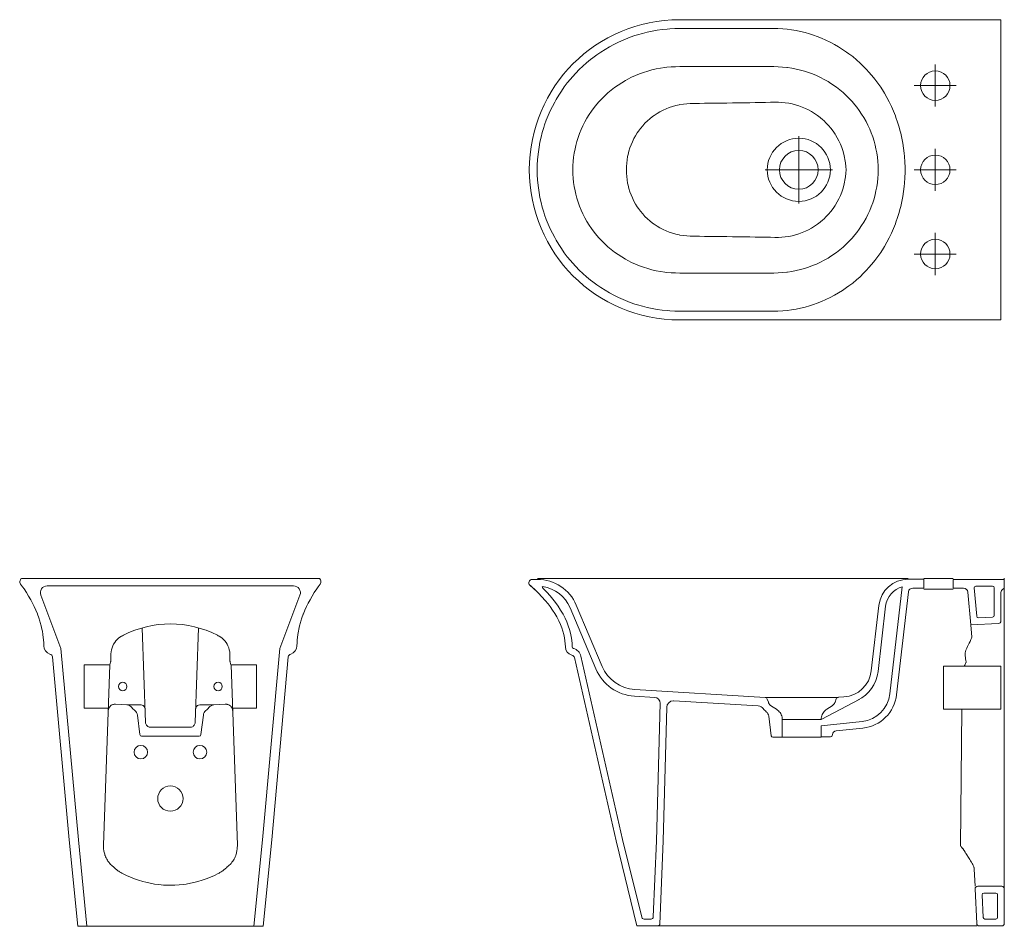
# Model space of a CAD drawing. Units: millimetres. Extents: x 27.4 to 80.8, y -74.5 to -25.4.
import ezdxf

# ---------------------------------------------------------------- set-up
doc = ezdxf.new("R2010")
doc.units = ezdxf.units.MM
doc.header["$MEASUREMENT"] = 0
doc.layers.add('Camada 1', color=7, linetype='Continuous', lineweight=0)

# ---------------------------------------------------------------- blocks, each defined once
blk = doc.blocks.new('Block_1')
at = {"layer": 'Camada 1', "color": 18, "lineweight": 15, "true_color": 0x000000}
for points in [[(27.457, -55.77), (27.44, -55.842), (27.453, -55.923), (27.491, -55.972)], [(27.569, -55.651), (27.519, -55.651), (27.475, -55.699), (27.457, -55.77)], [(43.642, -55.651), (43.692, -55.651), (43.736, -55.699), (43.754, -55.77)], [(43.754, -55.77), (43.771, -55.842), (43.758, -55.922), (43.72, -55.972)], [(28.625, -56.221), (28.557, -56.32), (28.542, -56.446), (28.584, -56.558)], [(28.927, -56.063), (28.806, -56.063), (28.694, -56.122), (28.625, -56.221)], [(42.285, -56.063), (42.405, -56.063), (42.518, -56.122), (42.586, -56.221)], [(42.586, -56.221), (42.655, -56.32), (42.67, -56.446), (42.627, -56.558)], [(38.152, -58.733), (36.552, -57.919), (34.659, -57.919), (33.059, -58.733)], [(33.059, -58.733), (33.027, -58.75), (32.995, -58.766), (32.964, -58.783)], [(38.248, -58.783), (38.216, -58.766), (38.184, -58.75), (38.152, -58.733)], [(28.744, -59.311), (28.744, -59.517), (28.882, -59.697), (29.081, -59.752)], [(29.215, -59.912), (29.208, -59.836), (29.155, -59.772), (29.081, -59.752)], [(42.131, -59.752), (42.057, -59.772), (42.004, -59.836), (41.997, -59.912)], [(42.131, -59.752), (42.329, -59.697), (42.467, -59.517), (42.467, -59.311)], [(32.373, -60.161), (32.369, -60.175), (32.366, -60.188), (32.363, -60.202)], [(38.849, -60.202), (38.846, -60.188), (38.842, -60.175), (38.839, -60.161)], [(38.878, -60.347), (38.87, -60.298), (38.861, -60.25), (38.849, -60.202)], [(32.262, -62.701), (32.249, -62.737), (32.242, -62.775), (32.24, -62.814)], [(33.521, -62.658), (33.457, -62.57), (33.357, -62.515), (33.248, -62.508)], [(33.521, -62.658), (33.566, -62.72), (33.62, -62.775), (33.681, -62.823)], [(33.82, -63.067), (33.808, -62.97), (33.758, -62.882), (33.681, -62.823)], [(34.217, -62.647), (34.182, -62.566), (34.104, -62.512), (34.016, -62.508)], [(36.976, -62.768), (36.975, -62.773), (36.975, -62.779), (36.975, -62.785)], [(37.196, -62.508), (37.108, -62.512), (37.03, -62.566), (36.995, -62.646)], [(37.531, -62.822), (37.454, -62.882), (37.404, -62.97), (37.392, -63.067)], [(37.531, -62.822), (37.591, -62.775), (37.645, -62.72), (37.691, -62.658)], [(37.964, -62.508), (37.855, -62.515), (37.755, -62.57), (37.691, -62.658)], [(38.972, -62.814), (38.97, -62.776), (38.963, -62.737), (38.949, -62.701)], [(33.949, -64.123), (33.955, -64.169), (33.994, -64.204), (34.04, -64.204)], [(37.172, -64.204), (37.218, -64.204), (37.257, -64.169), (37.262, -64.123)], [(32.504, -71.272), (32.512, -71.281), (32.52, -71.289), (32.528, -71.297)], [(32.528, -71.297), (32.555, -71.325), (32.584, -71.351), (32.613, -71.377)], [(38.599, -71.377), (38.628, -71.351), (38.656, -71.324), (38.684, -71.297)], [(38.684, -71.297), (38.692, -71.289), (38.7, -71.281), (38.708, -71.273)]]:
    blk.add_open_spline(points, degree=3, dxfattribs=at)
blk = doc.blocks.new('Block_2')
at = {"layer": 'Camada 1', "color": 18, "lineweight": 15, "true_color": 0x000000}
for points in [[(55.042, -55.826), (55.015, -55.897), (55.035, -55.978), (55.093, -56.028)], [(55.213, -55.707), (55.136, -55.707), (55.068, -55.754), (55.042, -55.826)], [(78.822, -56.396), (78.811, -56.278), (78.712, -56.187), (78.594, -56.187)], [(80.719, -56.242), (80.655, -56.273), (80.614, -56.337), (80.614, -56.408)], [(80.719, -56.242), (80.767, -56.22), (80.797, -56.171), (80.797, -56.118)], [(80.484, -58.099), (80.557, -58.095), (80.614, -58.035), (80.614, -57.961)], [(78.629, -60.402), (78.66, -60.341), (78.691, -60.278), (78.721, -60.216)], [(78.727, -60.18), (78.71, -60.072), (78.693, -59.964), (78.676, -59.856)], [(62.864, -62.284), (62.668, -62.287), (62.509, -62.444), (62.504, -62.64)], [(62.882, -62.284), (62.876, -62.284), (62.87, -62.284), (62.864, -62.284)], [(67.951, -62.196), (67.933, -62.144), (67.885, -62.108), (67.83, -62.105)], [(67.734, -62.713), (67.67, -62.625), (67.569, -62.57), (67.461, -62.564)], [(67.734, -62.713), (67.779, -62.775), (67.833, -62.831), (67.894, -62.878)], [(68.033, -63.122), (68.021, -63.026), (67.971, -62.938), (67.894, -62.878)], [(68.162, -64.179), (68.168, -64.225), (68.207, -64.259), (68.253, -64.259)]]:
    blk.add_open_spline(points, degree=3, dxfattribs=at)
blk.add_open_spline([(55.495, -55.707), (56.414, -55.707), (57.243, -56.257), (57.601, -57.103), (57.601, -57.103), (59.005, -60.421), (59.005, -60.421), (59.31, -61.141), (59.995, -61.626), (60.775, -61.674), (60.775, -61.674), (60.775, -61.674), (60.775, -61.674), (60.775, -61.674), (67.83, -62.105), (67.83, -62.105)], degree=3, knots=[0, 0, 0, 0, 1, 1, 1, 2, 2, 2, 3, 3, 3, 4, 4, 4, 5, 5, 5, 5], dxfattribs=at)
blk = doc.blocks.new('Block_3')
at = {"layer": 'Camada 1', "color": 18, "lineweight": 15, "true_color": 0x000000}
for points, knots in [([(55.093, -56.028), (55.093, -56.028), (55.134, -56.063), (55.134, -56.063), (55.134, -56.063), (55.174, -56.098), (55.174, -56.098), (55.174, -56.098), (55.214, -56.134), (55.214, -56.134), (55.214, -56.134), (55.254, -56.169), (55.254, -56.169), (55.254, -56.169), (55.294, -56.205), (55.294, -56.205), (55.294, -56.205), (55.334, -56.241), (55.334, -56.241), (55.334, -56.241), (55.373, -56.278), (55.373, -56.278), (55.373, -56.278), (55.393, -56.297), (55.393, -56.297), (55.393, -56.297), (55.432, -56.334), (55.432, -56.334), (55.432, -56.334), (55.471, -56.371), (55.471, -56.371), (55.471, -56.371), (55.489, -56.388), (55.489, -56.388), (55.489, -56.388), (55.451, -56.352), (55.451, -56.352), (55.451, -56.352), (55.412, -56.314), (55.412, -56.314), (55.412, -56.314), (55.373, -56.278), (55.373, -56.278), (55.373, -56.278), (55.334, -56.241), (55.334, -56.241), (55.334, -56.241), (55.294, -56.205), (55.294, -56.205), (55.294, -56.205), (55.254, -56.169), (55.254, -56.169), (55.254, -56.169), (55.214, -56.133), (55.214, -56.133), (55.214, -56.133), (55.195, -56.117), (55.195, -56.117), (55.195, -56.117), (55.155, -56.081), (55.155, -56.081), (55.155, -56.081), (55.114, -56.046), (55.114, -56.046), (55.114, -56.046), (55.093, -56.028), (55.093, -56.028), (55.093, -56.028), (55.489, -56.388), (55.489, -56.388), (55.489, -56.388), (55.559, -56.457), (55.559, -56.457), (55.559, -56.457), (55.744, -56.65), (55.744, -56.65), (55.744, -56.65), (55.917, -56.845), (55.917, -56.845), (55.917, -56.845), (56.078, -57.04), (56.078, -57.04), (56.078, -57.04), (56.182, -57.176), (56.182, -57.176), (56.182, -57.176), (56.317, -57.367), (56.317, -57.367), (56.317, -57.367), (56.438, -57.556), (56.438, -57.556), (56.438, -57.556), (56.548, -57.745), (56.548, -57.745), (56.548, -57.745), (56.563, -57.772), (56.563, -57.772), (56.563, -57.772), (56.659, -57.96), (56.659, -57.96), (56.659, -57.96), (56.744, -58.148), (56.744, -58.148), (56.744, -58.148), (56.817, -58.332), (56.817, -58.332), (56.817, -58.332), (56.877, -58.515), (56.877, -58.515), (56.877, -58.515), (56.926, -58.693), (56.926, -58.693), (56.926, -58.693), (56.964, -58.868), (56.964, -58.868), (56.964, -58.868), (56.99, -59.038), (56.99, -59.038), (56.99, -59.038), (57.006, -59.204), (57.006, -59.204), (57.006, -59.204), (57.011, -59.366), (57.011, -59.366), (57.011, -59.577), (57.155, -59.761), (57.361, -59.811), (57.429, -59.827), (57.481, -59.88), (57.497, -59.948), (57.497, -59.948), (59.755, -69.885), (59.755, -69.885), (59.755, -69.886), (59.756, -69.888), (59.756, -69.889), (59.756, -69.889), (60.888, -74.492), (60.888, -74.492), (60.888, -74.492), (62.035, -74.488), (62.035, -74.488)], [0, 0, 0, 0, 1, 1, 1, 2, 2, 2, 3, 3, 3, 4, 4, 4, 5, 5, 5, 6, 6, 6, 7, 7, 7, 8, 8, 8, 9, 9, 9, 10, 10, 10, 11, 11, 11, 12, 12, 12, 13, 13, 13, 14, 14, 14, 15, 15, 15, 16, 16, 16, 17, 17, 17, 18, 18, 18, 19, 19, 19, 20, 20, 20, 21, 21, 21, 22, 22, 22, 23, 23, 23, 24, 24, 24, 25, 25, 25, 26, 26, 26, 27, 27, 27, 28, 28, 28, 29, 29, 29, 30, 30, 30, 31, 31, 31, 32, 32, 32, 33, 33, 33, 34, 34, 34, 35, 35, 35, 36, 36, 36, 37, 37, 37, 38, 38, 38, 39, 39, 39, 40, 40, 40, 41, 41, 41, 42, 42, 42, 43, 43, 43, 44, 44, 44, 45, 45, 45, 46, 46, 46, 47, 47, 47, 47]), ([(55.765, -56.151), (55.793, -56.18), (56.008, -56.396), (56.008, -56.396), (56.008, -56.396), (56.191, -56.601), (56.191, -56.601), (56.191, -56.601), (56.473, -56.954), (56.473, -56.954), (56.473, -56.954), (56.615, -57.155), (56.615, -57.155), (56.615, -57.155), (56.755, -57.372), (56.755, -57.372), (56.755, -57.372), (56.884, -57.595), (56.884, -57.595), (56.884, -57.595), (56.993, -57.81), (56.993, -57.81), (56.993, -57.81), (57.085, -58.014), (57.085, -58.014), (57.085, -58.014), (57.164, -58.217), (57.164, -58.217), (57.164, -58.217), (57.23, -58.418), (57.23, -58.418), (57.23, -58.418), (57.284, -58.616), (57.284, -58.616), (57.284, -58.616), (57.325, -58.811), (57.325, -58.811), (57.325, -58.811), (57.354, -59.004), (57.354, -59.004), (57.354, -59.004), (57.371, -59.192), (57.371, -59.192), (57.371, -59.192), (57.377, -59.354), (57.377, -59.354), (57.377, -59.409), (57.406, -59.445), (57.447, -59.455), (57.651, -59.504), (57.806, -59.662), (57.853, -59.867), (57.853, -59.867), (60.112, -69.804), (60.112, -69.804), (60.112, -69.804), (61.149, -74.023), (61.149, -74.023), (61.164, -74.083), (61.218, -74.125), (61.279, -74.125), (61.279, -74.125), (61.652, -74.125), (61.652, -74.125), (61.719, -74.125), (61.773, -74.073), (61.776, -74.006), (61.776, -74.006), (61.944, -69.887), (61.944, -69.887), (61.944, -69.887), (61.944, -69.887), (61.944, -69.887), (61.944, -69.887), (62.144, -62.422), (62.144, -62.422), (62.148, -62.256), (62.02, -62.116), (61.854, -62.106), (61.854, -62.106), (60.753, -62.039), (60.753, -62.039), (59.828, -61.982), (59.029, -61.417), (58.668, -60.564), (58.668, -60.564), (57.264, -57.245), (57.264, -57.245), (57.001, -56.624), (56.434, -56.194), (55.781, -56.094), (55.753, -56.09), (55.736, -56.123), (55.765, -56.151)], [0, 0, 0, 0, 1, 1, 1, 2, 2, 2, 3, 3, 3, 4, 4, 4, 5, 5, 5, 6, 6, 6, 7, 7, 7, 8, 8, 8, 9, 9, 9, 10, 10, 10, 11, 11, 11, 12, 12, 12, 13, 13, 13, 14, 14, 14, 15, 15, 15, 16, 16, 16, 17, 17, 17, 18, 18, 18, 19, 19, 19, 20, 20, 20, 21, 21, 21, 22, 22, 22, 23, 23, 23, 24, 24, 24, 25, 25, 25, 26, 26, 26, 27, 27, 27, 28, 28, 28, 29, 29, 29, 30, 30, 30, 31, 31, 31, 31])]:
    blk.add_open_spline(points, degree=3, knots=knots, dxfattribs=at)
blk = doc.blocks.new('Block_4')
at = {"layer": 'Camada 1', "color": 18, "lineweight": 15, "true_color": 0x000000}
for points in [[(79.256, -56.073), (79.256, -56.073), (80.157, -56.073), (80.157, -56.073), (80.207, -56.073), (80.248, -56.113), (80.248, -56.163), (80.248, -56.163), (80.248, -57.658), (80.248, -57.658), (80.248, -57.707), (80.21, -57.747), (80.161, -57.75), (80.161, -57.75), (79.396, -57.79), (79.396, -57.79), (79.348, -57.792), (79.306, -57.756), (79.302, -57.708), (79.302, -57.708), (79.167, -56.17), (79.167, -56.17), (79.163, -56.118), (79.204, -56.073), (79.256, -56.073)], [(79.355, -72.343), (79.355, -72.343), (80.658, -72.343), (80.658, -72.343), (80.735, -72.343), (80.797, -72.405), (80.797, -72.482), (80.797, -72.482), (80.797, -74.354), (80.797, -74.354), (80.797, -74.43), (80.736, -74.491), (80.66, -74.491), (80.66, -74.491), (79.439, -74.491), (79.439, -74.491), (79.365, -74.491), (79.304, -74.433), (79.301, -74.359), (79.301, -74.359), (79.218, -72.486), (79.218, -72.486), (79.214, -72.408), (79.277, -72.343), (79.355, -72.343)], [(79.653, -74.037), (79.653, -74.037), (79.598, -72.805), (79.598, -72.805), (79.596, -72.753), (79.638, -72.709), (79.691, -72.709), (79.691, -72.709), (80.342, -72.709), (80.342, -72.709), (80.391, -72.709), (80.431, -72.749), (80.431, -72.798), (80.431, -72.798), (80.431, -74.034), (80.431, -74.034), (80.431, -74.084), (80.39, -74.125), (80.34, -74.125), (80.34, -74.125), (79.745, -74.125), (79.745, -74.125), (79.696, -74.125), (79.655, -74.086), (79.653, -74.037)]]:
    blk.add_open_spline(points, degree=3, knots=[0, 0, 0, 0, 1, 1, 1, 2, 2, 2, 3, 3, 3, 4, 4, 4, 5, 5, 5, 6, 6, 6, 7, 7, 7, 8, 8, 8, 8], dxfattribs=at)
blk = doc.blocks.new('Block_5')
at = {"layer": 'Camada 1', "color": 18, "lineweight": 15, "true_color": 0x000000}
for points, knots in [([(72.099, -62.077), (72.873, -62.03), (73.502, -61.433), (73.591, -60.663), (73.591, -60.663), (74.001, -57.114), (74.001, -57.114), (74.001, -57.114), (74.001, -57.114), (74.001, -57.114), (74.094, -56.306), (74.778, -55.696), (75.591, -55.696), (75.591, -55.696), (76.429, -55.696), (76.429, -55.696), (76.429, -55.696), (76.429, -56.177), (76.429, -56.177), (76.429, -56.177), (75.832, -56.177), (75.832, -56.177), (75.716, -56.177), (75.618, -56.264), (75.605, -56.379), (75.605, -56.379), (74.961, -61.957), (74.961, -61.957), (74.851, -62.915), (74.091, -63.668), (73.132, -63.768), (73.132, -63.768), (71.685, -63.921), (71.685, -63.921)], [0, 0, 0, 0, 1, 1, 1, 2, 2, 2, 3, 3, 3, 4, 4, 4, 5, 5, 5, 6, 6, 6, 7, 7, 7, 8, 8, 8, 9, 9, 9, 10, 10, 10, 11, 11, 11, 11]), ([(72.872, -62.243), (73.456, -61.955), (73.876, -61.386), (73.955, -60.705), (73.955, -60.705), (74.364, -57.156), (74.364, -57.156), (74.423, -56.644), (74.789, -56.236), (75.266, -56.106), (75.266, -56.106), (75.266, -56.106), (75.266, -56.106), (75.266, -56.106), (74.598, -61.916), (74.598, -61.916), (74.506, -62.709), (73.888, -63.321), (73.094, -63.405), (73.094, -63.405), (70.871, -63.651), (70.871, -63.651)], [0, 0, 0, 0, 1, 1, 1, 2, 2, 2, 3, 3, 3, 4, 4, 4, 5, 5, 5, 6, 6, 6, 7, 7, 7, 7])]:
    blk.add_open_spline(points, degree=3, knots=knots, dxfattribs=at)
for points in [[(71.807, -62.095), (71.752, -62.098), (71.705, -62.134), (71.686, -62.186)], [(71.684, -63.921), (71.579, -63.932), (71.494, -64.015), (71.481, -64.12)], [(71.385, -64.249), (71.431, -64.249), (71.47, -64.214), (71.475, -64.168)]]:
    blk.add_open_spline(points, degree=3, dxfattribs=at)
blk = doc.blocks.new('Block_0')
at = {"layer": 'Camada 1', "color": 18, "lineweight": 15, "true_color": 0x000000}
for p, q in [((63.196, -25.362), (80.617, -25.362)), ((80.617, -25.362), (80.617, -41.643)), ((77.056, -27.796), (77.056, -30.078)), ((78.197, -28.937), (75.914, -28.937)), ((69.66, -31.676), (69.66, -35.329)), ((77.056, -32.361), (77.056, -34.644)), ((71.486, -33.503), (67.834, -33.503)), ((78.197, -33.503), (75.914, -33.503)), ((77.056, -36.927), (77.056, -39.209)), ((78.197, -38.068), (75.914, -38.068)), ((68.315, -39.097), (63.219, -39.097)), ((80.617, -41.643), (63.196, -41.643)), ((43.642, -55.651), (27.569, -55.651)), ((55.213, -55.707), (55.495, -55.707)), ((55.495, -55.651), (75.591, -55.651)), ((76.429, -55.651), (78.03, -55.651)), ((80.797, -55.639), (80.797, -74.354)), ((29.678, -59.451), (28.584, -56.558)), ((42.285, -56.063), (28.927, -56.063)), ((42.628, -56.558), (41.533, -59.451)), ((78.03, -56.242), (76.429, -56.242)), ((80.614, -57.962), (80.614, -56.408)), ((34.261, -63.46), (34.082, -58.335)), ((37.13, -58.335), (36.951, -63.46)), ((78.977, -58.178), (79.029, -58.839)), ((30.622, -69.832), (29.678, -59.451)), ((41.533, -59.451), (40.59, -69.832)), ((29.215, -59.912), (30.117, -69.831)), ((41.095, -69.832), (41.997, -59.912)), ((30.94, -62.68), (30.94, -60.347)), ((30.94, -60.347), (32.333, -60.347)), ((32.319, -60.347), (31.976, -70.119)), ((38.878, -60.347), (40.272, -60.347)), ((39.236, -70.119), (38.892, -60.347)), ((40.272, -62.68), (40.272, -60.347)), ((77.504, -60.402), (80.614, -60.402)), ((77.504, -62.735), (77.504, -60.402)), ((80.614, -62.735), (80.614, -60.402)), ((62.892, -62.284), (62.882, -62.284)), ((67.461, -62.564), (62.892, -62.284)), ((67.83, -62.105), (71.807, -62.105)), ((68.011, -62.365), (67.951, -62.196)), ((70.871, -63.298), (72.965, -62.194)), ((71.627, -62.354), (71.686, -62.186)), ((71.807, -62.095), (72.099, -62.077)), ((30.94, -62.68), (32.238, -62.68)), ((32.241, -62.823), (32.24, -62.814)), ((32.622, -62.47), (32.629, -62.47)), ((33.248, -62.508), (32.629, -62.471)), ((33.248, -62.508), (34.016, -62.508)), ((37.196, -62.508), (37.964, -62.508)), ((37.964, -62.508), (38.583, -62.471)), ((38.974, -62.68), (40.272, -62.68)), ((68.45, -62.75), (68.177, -62.574)), ((71.188, -62.739), (71.461, -62.564)), ((77.504, -62.735), (80.614, -62.735)), ((33.82, -63.067), (33.949, -64.123)), ((37.392, -63.067), (37.262, -64.123)), ((68.033, -63.122), (68.162, -64.179)), ((68.767, -63.298), (70.871, -63.298)), ((34.535, -63.724), (36.677, -63.724)), ((34.04, -64.204), (37.172, -64.204)), ((68.767, -64.259), (70.871, -64.259)), ((71.481, -64.12), (71.475, -64.168)), ((32.168, -64.895), (32.161, -64.896)), ((39.051, -64.896), (39.044, -64.895)), ((30.582, -74.514), (30.117, -69.832)), ((30.622, -69.832), (31.087, -74.514)), ((40.59, -69.832), (40.125, -74.514)), ((40.63, -74.514), (41.095, -69.832)), ((30.582, -74.514), (40.63, -74.514)), ((62.034, -74.488), (62.035, -74.488)), ((79.307, -74.491), (62.034, -74.488))]:
    blk.add_line(p, q, dxfattribs=at)
for points in [[(63.219, -25.838), (62.946, -25.842), (62.672, -25.857), (62.531, -25.868), (62.258, -25.897), (61.986, -25.936), (61.717, -25.983), (61.45, -26.041), (61.184, -26.108), (60.921, -26.184), (60.784, -26.227), (60.526, -26.317), (60.271, -26.416), (60.02, -26.524), (59.887, -26.585), (59.642, -26.706), (59.401, -26.836), (59.166, -26.974), (58.936, -27.12), (58.711, -27.274), (58.491, -27.435), (58.373, -27.528), (58.163, -27.702), (57.959, -27.882), (57.762, -28.07), (57.572, -28.264), (57.389, -28.465), (57.289, -28.582), (57.117, -28.792), (56.953, -29.009), (56.797, -29.23), (56.649, -29.457), (56.509, -29.69), (56.432, -29.826), (56.305, -30.066), (56.187, -30.31), (56.078, -30.558), (55.978, -30.809), (55.886, -31.064), (55.837, -31.215), (55.76, -31.475), (55.693, -31.737), (55.634, -32.001), (55.586, -32.266), (55.546, -32.534), (55.517, -32.803), (55.504, -32.963), (55.489, -33.233), (55.485, -33.502)], [(68.315, -25.838), (68.315, -25.838), (67.814, -25.837), (67.314, -25.837), (66.813, -25.837), (66.313, -25.838), (65.813, -25.838), (65.312, -25.838), (64.812, -25.838), (64.311, -25.838), (63.811, -25.838), (63.219, -25.838)], [(68.315, -25.838), (68.525, -25.843), (68.788, -25.858), (69.039, -25.881), (69.263, -25.909), (69.51, -25.95), (69.755, -26), (69.997, -26.059), (70.241, -26.128), (70.453, -26.197), (70.651, -26.268), (70.891, -26.363), (71.127, -26.466), (71.358, -26.579), (71.587, -26.7), (71.812, -26.83), (72.033, -26.97), (72.249, -27.117), (72.372, -27.207), (72.58, -27.367), (72.782, -27.535), (72.979, -27.711), (73.169, -27.894), (73.354, -28.085), (73.443, -28.183), (73.617, -28.383), (73.784, -28.591), (73.945, -28.806), (74.098, -29.027), (74.244, -29.254), (74.302, -29.349), (74.436, -29.584), (74.563, -29.824), (74.682, -30.069), (74.792, -30.32), (74.893, -30.574), (74.925, -30.658), (75.014, -30.917), (75.096, -31.182), (75.143, -31.349), (75.186, -31.52), (75.247, -31.79), (75.298, -32.058), (75.34, -32.327), (75.373, -32.603), (75.389, -32.778), (75.408, -33.063), (75.419, -33.375), (75.421, -33.502)], [(63.219, -27.909), (62.983, -27.91), (62.747, -27.921), (62.51, -27.942), (62.404, -27.954), (62.168, -27.989), (61.934, -28.033), (61.702, -28.086), (61.474, -28.148), (61.249, -28.219), (61.028, -28.299), (60.812, -28.388), (60.598, -28.486), (60.388, -28.592), (60.271, -28.657), (60.069, -28.777), (59.871, -28.905), (59.68, -29.04), (59.495, -29.183), (59.317, -29.333), (59.145, -29.489), (58.981, -29.653), (58.822, -29.823), (58.715, -29.947), (58.569, -30.128), (58.431, -30.315), (58.301, -30.507), (58.179, -30.704), (58.066, -30.905), (57.962, -31.11), (57.867, -31.317), (57.781, -31.529), (57.704, -31.745), (57.635, -31.966), (57.575, -32.189), (57.535, -32.363), (57.492, -32.591), (57.458, -32.819), (57.434, -33.048), (57.419, -33.276), (57.414, -33.503)], [(63.219, -27.909), (63.74, -27.909), (64.171, -27.909), (64.601, -27.909), (65.031, -27.909), (65.462, -27.909), (65.892, -27.909), (66.322, -27.909), (66.752, -27.909), (67.183, -27.909), (68.315, -27.909)], [(73.964, -33.503), (73.959, -33.275), (73.945, -33.046), (73.921, -32.816), (73.887, -32.587), (73.843, -32.358), (73.799, -32.164), (73.738, -31.94), (73.668, -31.719), (73.59, -31.501), (73.503, -31.289), (73.407, -31.08), (73.303, -30.875), (73.189, -30.674), (73.067, -30.477), (72.937, -30.285), (72.798, -30.098), (72.706, -29.982), (72.556, -29.805), (72.398, -29.635), (72.234, -29.472), (72.064, -29.316), (71.886, -29.167), (71.702, -29.024), (71.512, -28.89), (71.316, -28.762), (71.244, -28.719), (71.042, -28.603), (70.835, -28.495), (70.624, -28.397), (70.41, -28.307), (70.193, -28.227), (69.97, -28.155), (69.744, -28.092), (69.515, -28.037), (69.284, -27.993), (69.05, -27.957), (69.017, -27.953), (68.783, -27.929), (68.548, -27.914), (68.315, -27.909)], [(72.221, -33.503), (72.211, -33.314), (72.192, -33.125), (72.163, -32.937), (72.143, -32.831), (72.099, -32.645), (72.046, -32.462), (71.985, -32.283), (71.914, -32.108), (71.834, -31.935), (71.746, -31.766), (71.648, -31.602), (71.623, -31.561), (71.515, -31.403), (71.4, -31.251), (71.278, -31.105), (71.149, -30.966), (71.012, -30.833), (70.966, -30.791), (70.821, -30.667), (70.67, -30.551), (70.513, -30.443), (70.352, -30.343), (70.187, -30.252), (70.019, -30.171), (69.846, -30.097), (69.669, -30.032), (69.487, -29.976), (69.303, -29.929), (69.3, -29.929), (69.114, -29.891), (68.927, -29.863), (68.74, -29.845), (68.554, -29.837), (68.369, -29.838)], [(63.774, -29.909), (63.59, -29.919), (63.406, -29.939), (63.222, -29.968), (63.176, -29.977), (62.994, -30.018), (62.815, -30.068), (62.64, -30.128), (62.469, -30.195), (62.302, -30.272), (62.138, -30.357), (61.979, -30.451), (61.825, -30.553), (61.741, -30.614), (61.595, -30.729), (61.457, -30.85), (61.325, -30.978), (61.2, -31.113), (61.082, -31.254), (60.972, -31.402), (60.908, -31.494), (60.81, -31.651), (60.721, -31.811), (60.64, -31.976), (60.569, -32.144), (60.506, -32.315), (60.452, -32.491), (60.407, -32.67), (60.385, -32.774), (60.355, -32.956), (60.335, -33.139), (60.324, -33.321), (60.322, -33.502)], [(55.484, -33.503), (55.489, -33.772), (55.504, -34.042), (55.517, -34.202), (55.546, -34.471), (55.586, -34.739), (55.634, -35.005), (55.692, -35.268), (55.76, -35.53), (55.837, -35.79), (55.886, -35.941), (55.977, -36.196), (56.078, -36.447), (56.187, -36.695), (56.305, -36.939), (56.432, -37.179), (56.509, -37.315), (56.649, -37.548), (56.797, -37.775), (56.953, -37.997), (57.117, -38.213), (57.288, -38.424), (57.389, -38.54), (57.572, -38.741), (57.762, -38.935), (57.959, -39.123), (58.163, -39.304), (58.373, -39.477), (58.492, -39.57), (58.711, -39.731), (58.936, -39.885), (59.166, -40.031), (59.401, -40.169), (59.642, -40.299), (59.887, -40.42), (60.02, -40.481), (60.271, -40.589), (60.526, -40.688), (60.784, -40.778), (60.921, -40.821), (61.184, -40.898), (61.45, -40.964), (61.717, -41.022), (61.986, -41.069), (62.258, -41.108), (62.53, -41.137), (62.672, -41.148), (62.946, -41.163), (63.219, -41.167)], [(57.414, -33.503), (57.419, -33.729), (57.434, -33.957), (57.458, -34.186), (57.491, -34.414), (57.535, -34.642), (57.575, -34.816), (57.635, -35.039), (57.703, -35.26), (57.781, -35.476), (57.868, -35.688), (57.963, -35.896), (58.067, -36.1), (58.18, -36.301), (58.301, -36.498), (58.431, -36.69), (58.569, -36.877), (58.715, -37.058), (58.822, -37.182), (58.98, -37.352), (59.145, -37.516), (59.317, -37.672), (59.495, -37.822), (59.68, -37.965), (59.872, -38.101), (60.069, -38.228), (60.271, -38.348), (60.389, -38.413), (60.598, -38.519), (60.812, -38.617), (61.028, -38.706), (61.249, -38.786), (61.474, -38.857), (61.702, -38.919), (61.934, -38.973), (62.168, -39.016), (62.404, -39.051), (62.51, -39.063), (62.747, -39.084), (62.983, -39.095), (63.219, -39.096)], [(60.322, -33.503), (60.324, -33.684), (60.335, -33.866), (60.355, -34.049), (60.385, -34.231), (60.407, -34.335), (60.452, -34.514), (60.506, -34.69), (60.569, -34.861), (60.64, -35.029), (60.721, -35.194), (60.81, -35.355), (60.908, -35.511), (60.972, -35.603), (61.082, -35.751), (61.2, -35.892), (61.325, -36.027), (61.457, -36.155), (61.595, -36.276), (61.741, -36.391), (61.825, -36.452), (61.979, -36.554), (62.138, -36.648), (62.302, -36.733), (62.469, -36.81), (62.639, -36.878), (62.815, -36.937), (62.994, -36.987), (63.176, -37.028), (63.222, -37.037), (63.406, -37.066), (63.59, -37.086), (63.774, -37.096)], [(68.315, -41.168), (68.526, -41.162), (68.788, -41.148), (69.039, -41.125), (69.262, -41.096), (69.51, -41.055), (69.755, -41.005), (69.998, -40.946), (70.241, -40.877), (70.453, -40.808), (70.651, -40.738), (70.891, -40.643), (71.127, -40.539), (71.358, -40.427), (71.587, -40.305), (71.812, -40.175), (72.033, -40.036), (72.249, -39.888), (72.372, -39.799), (72.58, -39.639), (72.782, -39.47), (72.979, -39.295), (73.169, -39.111), (73.354, -38.92), (73.443, -38.823), (73.617, -38.622), (73.784, -38.414), (73.945, -38.199), (74.098, -37.979), (74.244, -37.751), (74.302, -37.656), (74.436, -37.421), (74.563, -37.181), (74.682, -36.936), (74.792, -36.686), (74.893, -36.431), (74.925, -36.347), (75.014, -36.088), (75.096, -35.823), (75.143, -35.656), (75.186, -35.485), (75.247, -35.215), (75.298, -34.947), (75.34, -34.678), (75.373, -34.402), (75.389, -34.227), (75.408, -33.942), (75.419, -33.63), (75.421, -33.503)], [(68.315, -39.097), (68.548, -39.091), (68.783, -39.077), (69.017, -39.052), (69.05, -39.048), (69.284, -39.013), (69.515, -38.968), (69.745, -38.914), (69.971, -38.85), (70.193, -38.778), (70.41, -38.698), (70.624, -38.608), (70.835, -38.51), (71.042, -38.402), (71.244, -38.286), (71.316, -38.243), (71.512, -38.115), (71.702, -37.981), (71.886, -37.838), (72.064, -37.689), (72.234, -37.533), (72.398, -37.37), (72.556, -37.2), (72.706, -37.023), (72.798, -36.907), (72.937, -36.721), (73.067, -36.528), (73.189, -36.331), (73.303, -36.13), (73.408, -35.925), (73.503, -35.716), (73.59, -35.504), (73.668, -35.287), (73.738, -35.066), (73.799, -34.841), (73.844, -34.647), (73.887, -34.419), (73.921, -34.189), (73.945, -33.96), (73.959, -33.73), (73.964, -33.503)], [(68.369, -37.167), (68.554, -37.168), (68.74, -37.16), (68.927, -37.142), (69.114, -37.114), (69.3, -37.077), (69.303, -37.076), (69.487, -37.029), (69.669, -36.973), (69.846, -36.908), (70.019, -36.835), (70.188, -36.753), (70.352, -36.662), (70.513, -36.562), (70.67, -36.454), (70.821, -36.338), (70.966, -36.214), (71.013, -36.172), (71.149, -36.039), (71.278, -35.9), (71.401, -35.754), (71.516, -35.602), (71.623, -35.444), (71.649, -35.403), (71.746, -35.239), (71.834, -35.07), (71.914, -34.897), (71.985, -34.722), (72.046, -34.543), (72.099, -34.36), (72.143, -34.174), (72.163, -34.068), (72.192, -33.88), (72.211, -33.691), (72.221, -33.503)], [(63.219, -41.168), (63.811, -41.167), (64.311, -41.167), (64.812, -41.167), (65.312, -41.167), (65.813, -41.167), (66.313, -41.168), (66.813, -41.168), (67.314, -41.168), (67.814, -41.168), (68.315, -41.167)], [(27.491, -55.972), (27.59, -56.105), (27.675, -56.224), (27.805, -56.417), (27.926, -56.611), (28.039, -56.806), (28.137, -56.99), (28.232, -57.184), (28.319, -57.377), (28.397, -57.57), (28.409, -57.6), (28.477, -57.79), (28.538, -57.978), (28.556, -58.042), (28.606, -58.225), (28.647, -58.407), (28.668, -58.513), (28.698, -58.688), (28.72, -58.861), (28.731, -58.983), (28.741, -59.148), (28.745, -59.311)], [(42.467, -59.311), (42.471, -59.148), (42.481, -58.983), (42.492, -58.861), (42.514, -58.688), (42.544, -58.513), (42.565, -58.407), (42.606, -58.225), (42.655, -58.042), (42.674, -57.978), (42.734, -57.79), (42.803, -57.6), (42.814, -57.57), (42.893, -57.377), (42.979, -57.183), (43.074, -56.99), (43.172, -56.806), (43.285, -56.611), (43.406, -56.417), (43.536, -56.224), (43.622, -56.105), (43.72, -55.972)], [(80.797, -56.118), (80.797, -55.707), (78.03, -55.707), (78.03, -56.187), (78.594, -56.187)], [(78.822, -56.396), (78.977, -58.177), (80.484, -58.099)], [(32.964, -58.783), (32.875, -58.837), (32.791, -58.901), (32.712, -58.974), (32.655, -59.035), (32.589, -59.121), (32.532, -59.212), (32.484, -59.307), (32.445, -59.409), (32.414, -59.517), (32.393, -59.629), (32.382, -59.745), (32.38, -59.801)], [(38.248, -58.784), (38.336, -58.837), (38.421, -58.901), (38.5, -58.974), (38.557, -59.036), (38.623, -59.121), (38.68, -59.211), (38.727, -59.307), (38.767, -59.409), (38.798, -59.517), (38.819, -59.629), (38.83, -59.744), (38.832, -59.801)], [(79.029, -58.839), (79.014, -58.901), (78.987, -58.972), (78.962, -59.028), (78.94, -59.072), (78.892, -59.17), (78.843, -59.267), (78.806, -59.343), (78.759, -59.442), (78.719, -59.543), (78.694, -59.62), (78.677, -59.696), (78.675, -59.715), (78.67, -59.788), (78.676, -59.856)], [(32.377, -60.124), (32.377, -60.128), (32.377, -60.132), (32.377, -60.135), (32.377, -60.139), (32.376, -60.143), (32.376, -60.147), (32.375, -60.15), (32.374, -60.154), (32.373, -60.157), (32.373, -60.161)], [(32.377, -60.124), (32.378, -60.092), (32.378, -60.06), (32.378, -60.027), (32.378, -59.995), (32.379, -59.963), (32.379, -59.93), (32.379, -59.898), (32.379, -59.866), (32.38, -59.833), (32.38, -59.801)], [(38.834, -60.124), (38.834, -60.092), (38.834, -60.06), (38.833, -60.027), (38.833, -59.995), (38.833, -59.963), (38.833, -59.93), (38.832, -59.898), (38.832, -59.866), (38.832, -59.833), (38.832, -59.801)], [(38.834, -60.124), (38.834, -60.128), (38.835, -60.132), (38.835, -60.135), (38.835, -60.139), (38.836, -60.143), (38.836, -60.147), (38.837, -60.15), (38.837, -60.154), (38.838, -60.157), (38.839, -60.161)], [(78.727, -60.18), (78.727, -60.183), (78.727, -60.187), (78.727, -60.191), (78.727, -60.195), (78.727, -60.199), (78.726, -60.202), (78.725, -60.206), (78.724, -60.21), (78.723, -60.213), (78.721, -60.216)], [(68.011, -62.365), (68.021, -62.39), (68.032, -62.414), (68.045, -62.438), (68.06, -62.461), (68.077, -62.483), (68.094, -62.504), (68.113, -62.524), (68.133, -62.542), (68.154, -62.559), (68.177, -62.574)], [(71.461, -62.564), (71.483, -62.549), (71.504, -62.532), (71.524, -62.513), (71.543, -62.494), (71.561, -62.473), (71.577, -62.451), (71.592, -62.428), (71.605, -62.404), (71.617, -62.379), (71.627, -62.354)], [(32.262, -62.701), (32.302, -62.633), (32.318, -62.611), (32.336, -62.59), (32.356, -62.569), (32.379, -62.55), (32.403, -62.531), (32.43, -62.515), (32.459, -62.501), (32.489, -62.489), (32.521, -62.48), (32.554, -62.474), (32.588, -62.47), (32.622, -62.47)], [(34.217, -62.647), (34.22, -62.655), (34.223, -62.662), (34.225, -62.67), (34.228, -62.679), (34.23, -62.687), (34.231, -62.695), (34.233, -62.703), (34.234, -62.712), (34.235, -62.72), (34.235, -62.729)], [(36.995, -62.646), (36.992, -62.654), (36.989, -62.662), (36.986, -62.67), (36.984, -62.678), (36.982, -62.686), (36.98, -62.695), (36.979, -62.703), (36.978, -62.712), (36.977, -62.72), (36.976, -62.729)], [(38.583, -62.471), (38.59, -62.47), (38.624, -62.47)], [(38.624, -62.47), (38.658, -62.474), (38.691, -62.48), (38.723, -62.489), (38.753, -62.501), (38.781, -62.515), (38.808, -62.532), (38.833, -62.549), (38.856, -62.569), (38.876, -62.59), (38.894, -62.611), (38.91, -62.633), (38.949, -62.701)], [(62.504, -62.64), (62.31, -69.887), (62.31, -69.887), (62.125, -74.405)], [(68.45, -62.75), (68.451, -62.75), (68.505, -62.788), (68.556, -62.831), (68.602, -62.878), (68.644, -62.929), (68.681, -62.984), (68.711, -63.041), (68.735, -63.103), (68.752, -63.167), (68.763, -63.233), (68.767, -63.298)], [(70.871, -63.288), (70.874, -63.224), (70.884, -63.159), (70.902, -63.095), (70.926, -63.033), (70.957, -62.974), (70.958, -62.972), (70.994, -62.917), (71.036, -62.866), (71.083, -62.819), (71.134, -62.777), (71.188, -62.739)], [(78.828, -70.729), (78.811, -70.702), (78.774, -70.644), (78.737, -70.587), (78.718, -70.558), (78.681, -70.501), (78.643, -70.444), (78.632, -70.429), (78.594, -70.373), (78.583, -70.358), (78.543, -70.303), (78.533, -70.288), (78.491, -70.234), (78.485, -70.227), (78.456, -70.194), (78.429, -70.174), (78.428, -70.173), (78.495, -62.735)], [(34.261, -63.46), (34.265, -63.501), (34.277, -63.541), (34.294, -63.58), (34.316, -63.615), (34.344, -63.647), (34.345, -63.647), (34.377, -63.674), (34.414, -63.695), (34.453, -63.711), (34.494, -63.72), (34.535, -63.724)], [(36.677, -63.724), (36.677, -63.724), (36.718, -63.72), (36.759, -63.711), (36.798, -63.695), (36.835, -63.674), (36.867, -63.647), (36.895, -63.616), (36.918, -63.58), (36.935, -63.541), (36.946, -63.501), (36.951, -63.46)], [(68.253, -64.259), (68.767, -64.259), (68.767, -63.298)], [(71.385, -64.249), (70.871, -64.249), (70.871, -63.65)], [(32.065, -70.673), (32.062, -70.663), (32.045, -70.609), (32.03, -70.555), (32.017, -70.5), (32.005, -70.444), (31.996, -70.389), (31.989, -70.344), (31.982, -70.288), (31.977, -70.231), (31.975, -70.175), (31.976, -70.118)], [(39.146, -70.673), (39.15, -70.663), (39.167, -70.609), (39.182, -70.555), (39.195, -70.5), (39.206, -70.445), (39.216, -70.389), (39.223, -70.344), (39.23, -70.288), (39.234, -70.231), (39.237, -70.175), (39.236, -70.118)], [(32.489, -71.259), (32.478, -71.251), (32.421, -71.204), (32.368, -71.154), (32.317, -71.101), (32.269, -71.045), (32.225, -70.987), (32.192, -70.937), (32.154, -70.874), (32.121, -70.809), (32.091, -70.742), (32.065, -70.673)], [(38.723, -71.259), (38.734, -71.251), (38.79, -71.204), (38.844, -71.154), (38.895, -71.101), (38.942, -71.045), (38.987, -70.987), (39.02, -70.937), (39.058, -70.874), (39.091, -70.809), (39.121, -70.742), (39.147, -70.673)], [(79.153, -71.314), (79.143, -71.282), (79.118, -71.22), (79.089, -71.16), (79.057, -71.1), (79.022, -71.042), (79.005, -71.013), (78.97, -70.956), (78.935, -70.899), (78.899, -70.842), (78.863, -70.786), (78.828, -70.729)], [(32.489, -71.259), (32.49, -71.26), (32.492, -71.261), (32.493, -71.263), (32.495, -71.264), (32.496, -71.265), (32.498, -71.267), (32.499, -71.268), (32.501, -71.27), (32.502, -71.271), (32.503, -71.273)], [(33.012, -71.651), (32.969, -71.628), (32.927, -71.604), (32.885, -71.579), (32.844, -71.553), (32.804, -71.526), (32.765, -71.498), (32.726, -71.469), (32.687, -71.439), (32.65, -71.408), (32.613, -71.377)], [(38.2, -71.651), (38.243, -71.628), (38.285, -71.604), (38.326, -71.579), (38.367, -71.553), (38.407, -71.526), (38.447, -71.498), (38.486, -71.469), (38.524, -71.439), (38.562, -71.408), (38.598, -71.377)], [(38.723, -71.259), (38.721, -71.26), (38.72, -71.261), (38.718, -71.263), (38.717, -71.264), (38.715, -71.265), (38.714, -71.267), (38.712, -71.268), (38.711, -71.269), (38.71, -71.271), (38.709, -71.273)], [(79.153, -71.314), (79.154, -71.316), (79.154, -71.317), (79.155, -71.318), (79.155, -71.32), (79.155, -71.321), (79.156, -71.323), (79.156, -71.324), (79.156, -71.325), (79.156, -71.327), (79.157, -71.328)], [(79.157, -71.328), (79.159, -71.338), (79.161, -71.348), (79.163, -71.359), (79.165, -71.369), (79.166, -71.38), (79.167, -71.39), (79.168, -71.401), (79.169, -71.411), (79.17, -71.422), (79.211, -72.343)], [(33.012, -71.651), (33.222, -71.756), (33.438, -71.853), (33.66, -71.941), (33.887, -72.019), (34.118, -72.088), (34.27, -72.127), (34.506, -72.179), (34.745, -72.222), (34.986, -72.253), (35.229, -72.275), (35.363, -72.282), (35.606, -72.287)], [(38.2, -71.651), (37.991, -71.756), (37.775, -71.852), (37.554, -71.94), (37.327, -72.018), (37.095, -72.087), (36.942, -72.127), (36.704, -72.179), (36.464, -72.222), (36.332, -72.24), (36.09, -72.266), (35.848, -72.282), (35.606, -72.287)], [(62.125, -74.405), (62.124, -74.418), (62.12, -74.43), (62.114, -74.443), (62.106, -74.454), (62.096, -74.464), (62.096, -74.464), (62.085, -74.472), (62.073, -74.479), (62.061, -74.484), (62.048, -74.487), (62.034, -74.488)]]:
    blk.add_lwpolyline(points, dxfattribs=at)
for points in [[(63.196, -25.362), (58.701, -25.362), (55.056, -29.007), (55.056, -33.502)], [(63.774, -29.909), (65.038, -29.886), (67.106, -29.866), (68.369, -29.838)], [(55.056, -33.502), (55.056, -37.998), (58.701, -41.643), (63.196, -41.643)], [(68.369, -37.167), (67.106, -37.139), (65.038, -37.119), (63.774, -37.096)], [(32.362, -60.202), (32.351, -60.25), (32.341, -60.298), (32.333, -60.347)]]:
    blk.add_open_spline(points, degree=3, dxfattribs=at)
for points in [[(77.056, -29.736), (77.497, -29.736), (77.854, -29.379), (77.854, -28.937), (77.854, -28.496), (77.497, -28.138), (77.056, -28.138), (76.614, -28.138), (76.257, -28.496), (76.257, -28.937), (76.257, -29.379), (76.614, -29.736), (77.056, -29.736)], [(69.66, -35.215), (70.606, -35.215), (71.372, -34.448), (71.372, -33.503), (71.372, -32.557), (70.606, -31.79), (69.66, -31.79), (68.714, -31.79), (67.948, -32.557), (67.948, -33.503), (67.948, -34.448), (68.714, -35.215), (69.66, -35.215)], [(69.66, -34.553), (70.24, -34.553), (70.71, -34.082), (70.71, -33.503), (70.71, -32.923), (70.24, -32.453), (69.66, -32.453), (69.08, -32.453), (68.61, -32.923), (68.61, -33.503), (68.61, -34.082), (69.08, -34.553), (69.66, -34.553)], [(77.056, -34.302), (77.497, -34.302), (77.854, -33.944), (77.854, -33.503), (77.854, -33.061), (77.497, -32.704), (77.056, -32.704), (76.614, -32.704), (76.257, -33.061), (76.257, -33.503), (76.257, -33.944), (76.614, -34.302), (77.056, -34.302)], [(77.056, -38.867), (77.497, -38.867), (77.854, -38.509), (77.854, -38.068), (77.854, -37.627), (77.497, -37.269), (77.056, -37.269), (76.614, -37.269), (76.257, -37.627), (76.257, -38.068), (76.257, -38.509), (76.614, -38.867), (77.056, -38.867)], [(33.25, -61.513), (33.25, -61.639), (33.147, -61.742), (33.021, -61.742), (32.895, -61.742), (32.792, -61.639), (32.792, -61.513), (32.792, -61.387), (32.895, -61.285), (33.021, -61.285), (33.147, -61.285), (33.25, -61.387), (33.25, -61.513)], [(33.25, -61.513), (33.25, -61.639), (33.147, -61.742), (33.021, -61.742), (32.895, -61.742), (32.792, -61.639), (32.792, -61.513), (32.792, -61.387), (32.895, -61.285), (33.021, -61.285), (33.147, -61.285), (33.25, -61.387), (33.25, -61.513)], [(38.419, -61.513), (38.419, -61.639), (38.316, -61.742), (38.19, -61.742), (38.064, -61.742), (37.961, -61.639), (37.961, -61.513), (37.961, -61.387), (38.064, -61.285), (38.19, -61.285), (38.316, -61.285), (38.419, -61.387), (38.419, -61.513)], [(38.419, -61.513), (38.419, -61.639), (38.316, -61.742), (38.19, -61.742), (38.064, -61.742), (37.961, -61.639), (37.961, -61.513), (37.961, -61.387), (38.064, -61.285), (38.19, -61.285), (38.316, -61.285), (38.419, -61.387), (38.419, -61.513)], [(34.37, -65.074), (34.37, -65.276), (34.206, -65.44), (34.004, -65.44), (33.802, -65.44), (33.638, -65.276), (33.638, -65.074), (33.638, -64.872), (33.802, -64.708), (34.004, -64.708), (34.206, -64.708), (34.37, -64.872), (34.37, -65.074)], [(34.37, -65.074), (34.37, -65.276), (34.206, -65.44), (34.004, -65.44), (33.802, -65.44), (33.638, -65.276), (33.638, -65.074), (33.638, -64.872), (33.802, -64.708), (34.004, -64.708), (34.206, -64.708), (34.37, -64.872), (34.37, -65.074)], [(37.573, -65.074), (37.573, -65.276), (37.409, -65.44), (37.206, -65.44), (37.005, -65.44), (36.841, -65.276), (36.841, -65.074), (36.841, -64.872), (37.005, -64.708), (37.206, -64.708), (37.409, -64.708), (37.573, -64.872), (37.573, -65.074)], [(37.573, -65.074), (37.573, -65.276), (37.409, -65.44), (37.206, -65.44), (37.005, -65.44), (36.841, -65.276), (36.841, -65.074), (36.841, -64.872), (37.005, -64.708), (37.206, -64.708), (37.409, -64.708), (37.573, -64.872), (37.573, -65.074)], [(36.292, -67.59), (36.292, -67.969), (35.984, -68.276), (35.606, -68.276), (35.227, -68.276), (34.919, -67.969), (34.919, -67.59), (34.919, -67.211), (35.227, -66.904), (35.606, -66.904), (35.984, -66.904), (36.292, -67.211), (36.292, -67.59)], [(36.292, -67.59), (36.292, -67.969), (35.984, -68.276), (35.606, -68.276), (35.227, -68.276), (34.919, -67.969), (34.919, -67.59), (34.919, -67.211), (35.227, -66.904), (35.606, -66.904), (35.984, -66.904), (36.292, -67.211), (36.292, -67.59)]]:
    blk.add_open_spline(points, degree=3, knots=[0, 0, 0, 0, 1, 1, 1, 2, 2, 2, 3, 3, 3, 4, 4, 4, 4], dxfattribs=at)
at = {"layer": 'Camada 1'}
for name in ['Block_1', 'Block_2', 'Block_5', 'Block_3', 'Block_4']:
    blk.add_blockref(name, (0, 0), dxfattribs=at)

msp = doc.modelspace()

# ---------------------------------------------------------------- block references
at = {"layer": 'Camada 1'}
msp.add_blockref('Block_0', (0, 0), dxfattribs=at)

doc.saveas('drawing.dxf')
